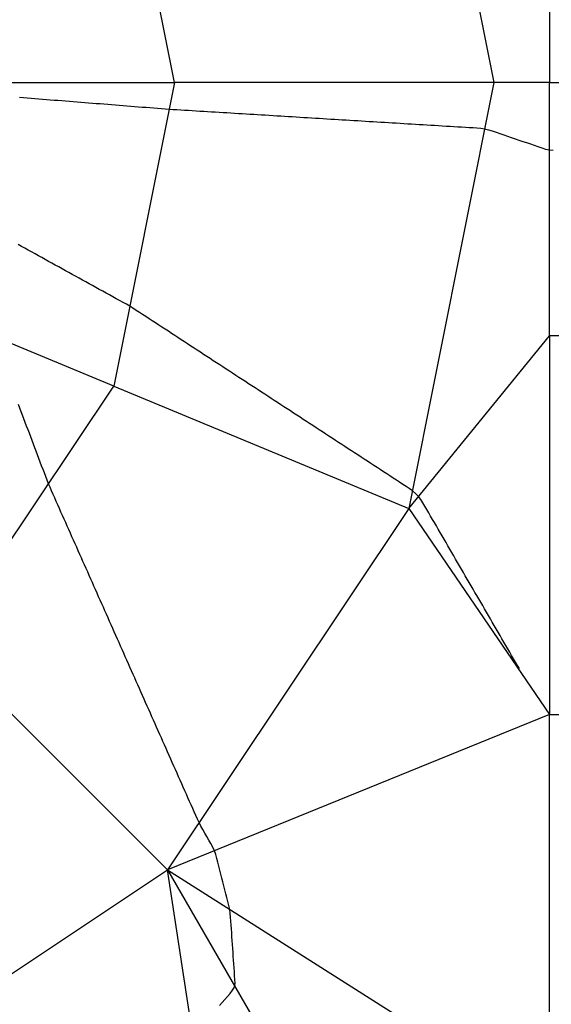
# Model space of a CAD drawing. Extents: x 255 to 364, y -222 to 21.
# Drawn here: x 303 to 305, y -39 to -36 of the extents above; entities that cross this region are included whole.
import ezdxf

# ---------------------------------------------------------------- set-up
doc = ezdxf.new("R2010")
doc.units = 0
doc.header["$MEASUREMENT"] = 0
doc.layers.get('0').update_dxf_attribs({"linetype": 'CONTINUOUS'})

msp = doc.modelspace()

# ---------------------------------------------------------------- linework, layer by layer
at = {"color": 7, "linetype": 'Continuous'}
for p, q in [((304.5781, -35.1316), (304.5781, -36.3116)), ((304.2114, -35.1982), (304.4331, -36.3116)), ((303.5997, -36.3116), (303.4414, -35.5166)), ((302.7664, -36.3116), (303.5997, -36.3116)), ((303.5997, -36.3116), (303.4414, -37.1049)), ((304.4331, -36.3116), (303.5997, -36.3116)), ((304.4331, -36.3116), (304.2114, -37.4249)), ((304.5781, -36.3116), (304.4331, -36.3116)), ((304.5781, -36.9732), (304.5781, -36.3116)), ((304.5781, -36.3116), (305.3831, -36.3116)), ((303.1956, -36.3505), (303.2056, -36.3513)), ((303.2056, -36.3513), (303.2156, -36.352)), ((303.2156, -36.352), (303.2256, -36.3528)), ((303.2256, -36.3528), (303.2356, -36.3536)), ((303.2356, -36.3536), (303.2457, -36.3544)), ((303.2457, -36.3544), (303.2557, -36.3552)), ((303.2557, -36.3552), (303.2657, -36.356)), ((303.2657, -36.356), (303.2757, -36.3568)), ((303.2757, -36.3568), (303.2857, -36.3576)), ((303.2857, -36.3576), (303.2957, -36.3584)), ((303.2957, -36.3584), (303.3057, -36.3592)), ((303.3057, -36.3592), (303.3157, -36.36)), ((303.3157, -36.36), (303.3257, -36.3608)), ((303.3257, -36.3608), (303.3357, -36.3616)), ((303.3357, -36.3616), (303.3457, -36.3624)), ((303.3457, -36.3624), (303.3557, -36.3632)), ((303.3557, -36.3632), (303.3657, -36.364)), ((303.3657, -36.364), (303.3757, -36.3647)), ((303.3757, -36.3647), (303.3857, -36.3655)), ((303.3857, -36.3655), (303.3957, -36.3663)), ((303.3957, -36.3663), (303.4057, -36.3671)), ((303.4057, -36.3671), (303.4157, -36.3679)), ((303.4157, -36.3679), (303.4257, -36.3687)), ((303.4257, -36.3687), (303.4357, -36.3695)), ((303.4357, -36.3695), (303.4457, -36.3703)), ((303.4457, -36.3703), (303.4557, -36.3711)), ((303.4557, -36.3711), (303.4657, -36.3719)), ((303.4657, -36.3719), (303.4757, -36.3727)), ((303.4757, -36.3727), (303.4858, -36.3735)), ((303.4858, -36.3735), (303.4958, -36.3743)), ((303.4958, -36.3743), (303.5058, -36.3751)), ((303.5058, -36.3751), (303.5158, -36.3759)), ((303.5158, -36.3759), (303.5258, -36.3767)), ((303.5258, -36.3767), (303.5358, -36.3775)), ((303.5358, -36.3775), (303.5458, -36.3782)), ((303.5458, -36.3782), (303.5558, -36.379)), ((303.5558, -36.379), (303.5658, -36.3798)), ((303.5658, -36.3798), (303.5758, -36.3806)), ((303.5758, -36.3806), (303.5858, -36.3814)), ((303.5858, -36.3814), (303.5958, -36.382)), ((303.5958, -36.382), (303.6059, -36.3826)), ((303.6059, -36.3826), (303.6159, -36.3833)), ((303.6159, -36.3833), (303.626, -36.3839)), ((303.626, -36.3839), (303.636, -36.3845)), ((303.636, -36.3845), (303.646, -36.3851)), ((303.646, -36.3851), (303.6561, -36.3857)), ((303.6561, -36.3857), (303.6661, -36.3863)), ((303.6661, -36.3863), (303.6762, -36.3869)), ((303.6762, -36.3869), (303.6862, -36.3875)), ((303.6862, -36.3875), (303.6962, -36.3882)), ((303.6962, -36.3882), (303.7063, -36.3888)), ((303.7063, -36.3888), (303.7163, -36.3894)), ((303.7163, -36.3894), (303.7264, -36.39)), ((303.7264, -36.39), (303.7364, -36.3906)), ((303.7364, -36.3906), (303.7465, -36.3912)), ((303.7465, -36.3912), (303.7565, -36.3918)), ((303.7565, -36.3918), (303.7665, -36.3925)), ((303.7665, -36.3925), (303.7766, -36.3931)), ((303.7766, -36.3931), (303.7866, -36.3937)), ((303.7866, -36.3937), (303.7967, -36.3943)), ((303.7967, -36.3943), (303.8067, -36.3949)), ((303.8067, -36.3949), (303.8167, -36.3955)), ((303.8167, -36.3955), (303.8268, -36.3961)), ((303.8268, -36.3961), (303.8368, -36.3967)), ((303.8368, -36.3967), (303.8469, -36.3974)), ((303.8469, -36.3974), (303.8569, -36.398)), ((303.8569, -36.398), (303.8669, -36.3986)), ((303.8669, -36.3986), (303.877, -36.3992)), ((303.877, -36.3992), (303.887, -36.3998)), ((303.887, -36.3998), (303.8971, -36.4004)), ((303.8971, -36.4004), (303.9071, -36.401)), ((303.9071, -36.401), (303.9171, -36.4016)), ((303.9171, -36.4016), (303.9272, -36.4023)), ((303.9272, -36.4023), (303.9372, -36.4029)), ((303.9372, -36.4029), (303.9473, -36.4035)), ((303.9473, -36.4035), (303.9573, -36.4041)), ((303.9573, -36.4041), (303.9674, -36.4047)), ((303.9674, -36.4047), (303.9774, -36.4053)), ((303.9774, -36.4053), (303.9874, -36.4059)), ((303.9874, -36.4059), (303.9975, -36.4065)), ((303.9975, -36.4065), (304.0075, -36.4072)), ((304.0075, -36.4072), (304.0176, -36.4078)), ((304.0176, -36.4078), (304.0276, -36.4084)), ((304.0276, -36.4084), (304.0376, -36.409)), ((304.0376, -36.409), (304.0477, -36.4096)), ((304.0477, -36.4096), (304.0577, -36.4102)), ((304.0577, -36.4102), (304.0678, -36.4108)), ((304.0678, -36.4108), (304.0778, -36.4114)), ((304.0778, -36.4114), (304.0878, -36.4121)), ((304.0878, -36.4121), (304.0979, -36.4127)), ((304.0979, -36.4127), (304.1079, -36.4133)), ((304.1079, -36.4133), (304.118, -36.4139)), ((304.118, -36.4139), (304.128, -36.4145)), ((304.128, -36.4145), (304.138, -36.4151)), ((304.138, -36.4151), (304.1481, -36.4157)), ((304.1481, -36.4157), (304.1581, -36.4163)), ((304.1581, -36.4163), (304.1682, -36.417)), ((304.1682, -36.417), (304.1782, -36.4176)), ((304.1782, -36.4176), (304.1883, -36.4182)), ((304.1883, -36.4182), (304.1983, -36.4188)), ((304.1983, -36.4188), (304.2083, -36.4194)), ((304.2083, -36.4194), (304.2184, -36.42)), ((304.2184, -36.42), (304.2284, -36.4206)), ((304.2284, -36.4206), (304.2385, -36.4213)), ((304.2385, -36.4213), (304.2485, -36.4219)), ((304.2485, -36.4219), (304.2585, -36.4225)), ((304.2585, -36.4225), (304.2686, -36.4231)), ((304.2686, -36.4231), (304.2786, -36.4237)), ((304.2786, -36.4237), (304.2887, -36.4243)), ((304.2887, -36.4243), (304.2987, -36.4249)), ((304.2987, -36.4249), (304.3087, -36.4255)), ((304.3087, -36.4255), (304.3188, -36.4262)), ((304.3188, -36.4262), (304.3288, -36.4268)), ((304.3288, -36.4268), (304.3389, -36.4274)), ((304.3389, -36.4274), (304.3489, -36.428)), ((304.3489, -36.428), (304.359, -36.4286)), ((304.359, -36.4286), (304.369, -36.4292)), ((304.369, -36.4292), (304.379, -36.4298)), ((304.379, -36.4298), (304.3891, -36.4304)), ((304.3891, -36.4304), (304.3991, -36.4312)), ((304.3991, -36.4312), (304.4091, -36.4327)), ((304.4091, -36.4327), (304.4191, -36.4352)), ((304.4191, -36.4352), (304.429, -36.4384)), ((304.429, -36.4384), (304.439, -36.4418)), ((304.439, -36.4418), (304.4489, -36.4452)), ((304.4489, -36.4452), (304.4588, -36.4486)), ((304.4588, -36.4486), (304.4688, -36.452)), ((304.4688, -36.452), (304.4787, -36.4554)), ((304.4787, -36.4554), (304.4886, -36.4588)), ((304.4886, -36.4588), (304.4986, -36.4622)), ((304.4986, -36.4622), (304.5085, -36.4656)), ((304.5085, -36.4656), (304.5185, -36.4689)), ((304.5185, -36.4689), (304.5284, -36.4723)), ((304.5284, -36.4723), (304.5383, -36.4757)), ((304.5383, -36.4757), (304.5483, -36.4791)), ((304.5483, -36.4791), (304.5582, -36.4825)), ((304.5582, -36.4825), (304.5681, -36.4856)), ((304.5681, -36.4856), (304.5781, -36.4878)), ((304.5781, -36.4878), (304.5881, -36.4885)), ((303.2005, -36.7399), (303.1917, -36.735)), ((303.2093, -36.7448), (303.2005, -36.7399)), ((303.2182, -36.7497), (303.2093, -36.7448)), ((303.227, -36.7546), (303.2182, -36.7497)), ((303.2358, -36.7594), (303.227, -36.7546)), ((303.2446, -36.7643), (303.2358, -36.7594)), ((303.2535, -36.7692), (303.2446, -36.7643)), ((303.2623, -36.7741), (303.2535, -36.7692)), ((303.2711, -36.779), (303.2623, -36.7741)), ((303.28, -36.7838), (303.2711, -36.779)), ((303.4414, -37.1049), (302.6714, -36.7866)), ((303.2888, -36.7887), (303.28, -36.7838)), ((303.2976, -36.7936), (303.2888, -36.7887)), ((303.3065, -36.7985), (303.2976, -36.7936)), ((303.3153, -36.8034), (303.3065, -36.7985)), ((303.3241, -36.8083), (303.3153, -36.8034)), ((303.333, -36.8131), (303.3241, -36.8083)), ((303.3418, -36.818), (303.333, -36.8131)), ((303.3506, -36.8229), (303.3418, -36.818)), ((303.3594, -36.8278), (303.3506, -36.8229)), ((303.3683, -36.8327), (303.3594, -36.8278)), ((303.3771, -36.8375), (303.3683, -36.8327)), ((303.3859, -36.8424), (303.3771, -36.8375)), ((303.3948, -36.8473), (303.3859, -36.8424)), ((303.4036, -36.8522), (303.3948, -36.8473)), ((303.4124, -36.8571), (303.4036, -36.8522)), ((303.4213, -36.8619), (303.4124, -36.8571)), ((303.4301, -36.8668), (303.4213, -36.8619)), ((303.4389, -36.8717), (303.4301, -36.8668)), ((303.4477, -36.8766), (303.4389, -36.8717)), ((303.4566, -36.8815), (303.4477, -36.8766)), ((303.4654, -36.8864), (303.4566, -36.8815)), ((303.4742, -36.8913), (303.4654, -36.8864)), ((303.4829, -36.8963), (303.4742, -36.8913)), ((303.4914, -36.9016), (303.4829, -36.8963)), ((303.4998, -36.9071), (303.4914, -36.9016)), ((303.5082, -36.9125), (303.4998, -36.9071)), ((303.5166, -36.918), (303.5082, -36.9125)), ((303.525, -36.9235), (303.5166, -36.918)), ((303.5334, -36.929), (303.525, -36.9235)), ((303.5417, -36.9344), (303.5334, -36.929)), ((303.5501, -36.9399), (303.5417, -36.9344)), ((303.5585, -36.9454), (303.5501, -36.9399)), ((303.5669, -36.9509), (303.5585, -36.9454)), ((303.5753, -36.9564), (303.5669, -36.9509)), ((303.5837, -36.9618), (303.5753, -36.9564)), ((303.592, -36.9673), (303.5837, -36.9618)), ((303.6004, -36.9728), (303.592, -36.9673)), ((303.6088, -36.9783), (303.6004, -36.9728)), ((303.6172, -36.9837), (303.6088, -36.9783)), ((303.6256, -36.9892), (303.6172, -36.9837)), ((304.2114, -37.4249), (304.5781, -36.9732)), ((304.5781, -36.9732), (304.5781, -37.9632)), ((305.3831, -36.9732), (304.5781, -36.9732)), ((303.634, -36.9947), (303.6256, -36.9892)), ((303.6423, -37.0002), (303.634, -36.9947)), ((303.6507, -37.0056), (303.6423, -37.0002)), ((303.6591, -37.0111), (303.6507, -37.0056)), ((303.6675, -37.0166), (303.6591, -37.0111)), ((303.6759, -37.0221), (303.6675, -37.0166)), ((303.6843, -37.0275), (303.6759, -37.0221)), ((303.6926, -37.033), (303.6843, -37.0275)), ((303.701, -37.0385), (303.6926, -37.033)), ((303.7094, -37.044), (303.701, -37.0385)), ((303.7178, -37.0494), (303.7094, -37.044)), ((303.7262, -37.0549), (303.7178, -37.0494)), ((303.7345, -37.0604), (303.7262, -37.0549)), ((303.7429, -37.0659), (303.7345, -37.0604)), ((303.7513, -37.0713), (303.7429, -37.0659)), ((303.7597, -37.0768), (303.7513, -37.0713)), ((303.7681, -37.0823), (303.7597, -37.0768)), ((303.7765, -37.0878), (303.7681, -37.0823)), ((303.7848, -37.0932), (303.7765, -37.0878)), ((302.9914, -37.7782), (303.4414, -37.1049)), ((303.4414, -37.1049), (304.2114, -37.4249)), ((303.7932, -37.0987), (303.7848, -37.0932)), ((303.8016, -37.1042), (303.7932, -37.0987)), ((303.81, -37.1097), (303.8016, -37.1042)), ((303.8184, -37.1151), (303.81, -37.1097)), ((303.8268, -37.1206), (303.8184, -37.1151)), ((303.8351, -37.1261), (303.8268, -37.1206)), ((303.8435, -37.1316), (303.8351, -37.1261)), ((303.8519, -37.1371), (303.8435, -37.1316)), ((303.8603, -37.1425), (303.8519, -37.1371)), ((303.1962, -37.1623), (303.1926, -37.1529)), ((303.1997, -37.1718), (303.1962, -37.1623)), ((303.8687, -37.148), (303.8603, -37.1425)), ((303.8771, -37.1535), (303.8687, -37.148)), ((303.8854, -37.159), (303.8771, -37.1535)), ((303.8938, -37.1644), (303.8854, -37.159)), ((303.9022, -37.1699), (303.8938, -37.1644)), ((303.2033, -37.1812), (303.1997, -37.1718)), ((303.2068, -37.1906), (303.2033, -37.1812)), ((303.2104, -37.2), (303.2068, -37.1906)), ((303.9106, -37.1754), (303.9022, -37.1699)), ((303.919, -37.1809), (303.9106, -37.1754)), ((303.9273, -37.1863), (303.919, -37.1809)), ((303.9357, -37.1918), (303.9273, -37.1863)), ((303.9441, -37.1973), (303.9357, -37.1918)), ((303.214, -37.2094), (303.2104, -37.2)), ((303.2175, -37.2188), (303.214, -37.2094)), ((303.9525, -37.2028), (303.9441, -37.1973)), ((303.9609, -37.2082), (303.9525, -37.2028)), ((303.9693, -37.2137), (303.9609, -37.2082)), ((303.9776, -37.2192), (303.9693, -37.2137)), ((303.2211, -37.2282), (303.2175, -37.2188)), ((303.2246, -37.2376), (303.2211, -37.2282)), ((303.2282, -37.2471), (303.2246, -37.2376)), ((303.986, -37.2247), (303.9776, -37.2192)), ((303.9944, -37.2301), (303.986, -37.2247)), ((304.0028, -37.2356), (303.9944, -37.2301)), ((304.0112, -37.2411), (304.0028, -37.2356)), ((304.0196, -37.2466), (304.0112, -37.2411)), ((303.2318, -37.2565), (303.2282, -37.2471)), ((303.2353, -37.2659), (303.2318, -37.2565)), ((303.2389, -37.2753), (303.2353, -37.2659)), ((304.0279, -37.252), (304.0196, -37.2466)), ((304.0363, -37.2575), (304.0279, -37.252)), ((304.0447, -37.263), (304.0363, -37.2575)), ((304.0531, -37.2685), (304.0447, -37.263)), ((304.0615, -37.2739), (304.0531, -37.2685)), ((303.2424, -37.2847), (303.2389, -37.2753)), ((303.246, -37.2941), (303.2424, -37.2847)), ((303.2496, -37.3035), (303.246, -37.2941)), ((304.0699, -37.2794), (304.0615, -37.2739)), ((304.0782, -37.2849), (304.0699, -37.2794)), ((304.0866, -37.2904), (304.0782, -37.2849)), ((304.095, -37.2959), (304.0866, -37.2904)), ((303.2531, -37.3129), (303.2496, -37.3035)), ((303.2567, -37.3224), (303.2531, -37.3129)), ((304.1034, -37.3013), (304.095, -37.2959)), ((304.1118, -37.3068), (304.1034, -37.3013)), ((304.1201, -37.3123), (304.1118, -37.3068)), ((304.1285, -37.3178), (304.1201, -37.3123)), ((304.1369, -37.3232), (304.1285, -37.3178)), ((303.2602, -37.3318), (303.2567, -37.3224)), ((303.2638, -37.3412), (303.2602, -37.3318)), ((303.2674, -37.3506), (303.2638, -37.3412)), ((304.1453, -37.3287), (304.1369, -37.3232)), ((304.1537, -37.3342), (304.1453, -37.3287)), ((304.1621, -37.3397), (304.1537, -37.3342)), ((304.1704, -37.3451), (304.1621, -37.3397)), ((304.1788, -37.3506), (304.1704, -37.3451)), ((303.2711, -37.3599), (303.2674, -37.3506)), ((303.275, -37.3692), (303.2711, -37.3599)), ((303.2791, -37.3784), (303.275, -37.3692)), ((304.1872, -37.3561), (304.1788, -37.3506)), ((304.1956, -37.3616), (304.1872, -37.3561)), ((304.204, -37.367), (304.1956, -37.3616)), ((304.2124, -37.3726), (304.204, -37.367)), ((303.2832, -37.3877), (303.2791, -37.3784)), ((303.2873, -37.3969), (303.2832, -37.3877)), ((303.2914, -37.4061), (303.2873, -37.3969)), ((304.2208, -37.3786), (304.2124, -37.3726)), ((304.2291, -37.3853), (304.2208, -37.3786)), ((304.2366, -37.3929), (304.2291, -37.3853)), ((304.2427, -37.401), (304.2366, -37.3929)), ((303.2955, -37.4153), (303.2914, -37.4061)), ((303.2995, -37.4245), (303.2955, -37.4153)), ((304.248, -37.4096), (304.2427, -37.401)), ((304.253, -37.4183), (304.248, -37.4096)), ((304.258, -37.427), (304.253, -37.4183)), ((303.3036, -37.4338), (303.2995, -37.4245)), ((303.3077, -37.443), (303.3036, -37.4338)), ((303.3118, -37.4522), (303.3077, -37.443)), ((304.2114, -37.4249), (303.5814, -38.3682)), ((304.2114, -37.4249), (304.5781, -37.9632)), ((304.2631, -37.4356), (304.258, -37.427)), ((304.2681, -37.4443), (304.2631, -37.4356)), ((304.2731, -37.453), (304.2681, -37.4443)), ((303.3159, -37.4614), (303.3118, -37.4522)), ((303.32, -37.4706), (303.3159, -37.4614)), ((303.3241, -37.4799), (303.32, -37.4706)), ((304.2782, -37.4616), (304.2731, -37.453)), ((304.2832, -37.4703), (304.2782, -37.4616)), ((304.2882, -37.479), (304.2832, -37.4703)), ((303.3282, -37.4891), (303.3241, -37.4799)), ((303.3323, -37.4983), (303.3282, -37.4891)), ((303.3364, -37.5075), (303.3323, -37.4983)), ((304.2933, -37.4876), (304.2882, -37.479)), ((304.2983, -37.4963), (304.2933, -37.4876)), ((304.3033, -37.505), (304.2983, -37.4963)), ((303.3405, -37.5167), (303.3364, -37.5075)), ((303.3445, -37.526), (303.3405, -37.5167)), ((303.3486, -37.5352), (303.3445, -37.526)), ((304.3084, -37.5136), (304.3033, -37.505)), ((304.3134, -37.5223), (304.3084, -37.5136)), ((304.3184, -37.531), (304.3134, -37.5223)), ((303.3527, -37.5444), (303.3486, -37.5352)), ((303.3568, -37.5536), (303.3527, -37.5444)), ((304.3235, -37.5396), (304.3184, -37.531)), ((304.3285, -37.5483), (304.3235, -37.5396)), ((304.3335, -37.557), (304.3285, -37.5483)), ((303.3609, -37.5628), (303.3568, -37.5536)), ((303.365, -37.5721), (303.3609, -37.5628)), ((303.3691, -37.5813), (303.365, -37.5721)), ((304.3386, -37.5656), (304.3335, -37.557)), ((304.3436, -37.5743), (304.3386, -37.5656)), ((304.3486, -37.583), (304.3436, -37.5743)), ((303.3732, -37.5905), (303.3691, -37.5813)), ((303.3773, -37.5997), (303.3732, -37.5905)), ((303.3814, -37.6089), (303.3773, -37.5997)), ((304.3537, -37.5917), (304.3486, -37.583)), ((304.3587, -37.6003), (304.3537, -37.5917)), ((304.3637, -37.609), (304.3587, -37.6003)), ((303.3855, -37.6182), (303.3814, -37.6089)), ((303.3895, -37.6274), (303.3855, -37.6182)), ((303.3936, -37.6366), (303.3895, -37.6274)), ((304.3688, -37.6177), (304.3637, -37.609)), ((304.3738, -37.6263), (304.3688, -37.6177)), ((304.3789, -37.635), (304.3738, -37.6263)), ((303.3977, -37.6458), (303.3936, -37.6366)), ((303.4018, -37.655), (303.3977, -37.6458)), ((303.4059, -37.6643), (303.4018, -37.655)), ((304.3839, -37.6437), (304.3789, -37.635)), ((304.3889, -37.6523), (304.3839, -37.6437)), ((304.394, -37.661), (304.3889, -37.6523)), ((303.41, -37.6735), (303.4059, -37.6643)), ((303.4141, -37.6827), (303.41, -37.6735)), ((304.399, -37.6697), (304.394, -37.661)), ((304.404, -37.6783), (304.399, -37.6697)), ((304.4091, -37.687), (304.404, -37.6783)), ((303.4182, -37.6919), (303.4141, -37.6827)), ((303.4223, -37.7011), (303.4182, -37.6919)), ((303.4264, -37.7104), (303.4223, -37.7011)), ((304.4141, -37.6957), (304.4091, -37.687)), ((304.4191, -37.7043), (304.4141, -37.6957)), ((304.4242, -37.713), (304.4191, -37.7043)), ((303.4305, -37.7196), (303.4264, -37.7104)), ((303.4345, -37.7288), (303.4305, -37.7196)), ((303.4386, -37.738), (303.4345, -37.7288)), ((304.4292, -37.7217), (304.4242, -37.713)), ((304.4342, -37.7303), (304.4292, -37.7217)), ((304.4393, -37.739), (304.4342, -37.7303)), ((303.4427, -37.7472), (303.4386, -37.738)), ((303.4468, -37.7565), (303.4427, -37.7472)), ((303.4509, -37.7657), (303.4468, -37.7565)), ((304.4443, -37.7477), (304.4393, -37.739)), ((304.4493, -37.7564), (304.4443, -37.7477)), ((304.4544, -37.765), (304.4493, -37.7564)), ((303.5814, -38.3682), (302.9914, -37.7782)), ((303.455, -37.7749), (303.4509, -37.7657)), ((303.4591, -37.7841), (303.455, -37.7749)), ((304.4594, -37.7737), (304.4544, -37.765)), ((304.4644, -37.7824), (304.4594, -37.7737)), ((304.4695, -37.791), (304.4644, -37.7824)), ((303.4632, -37.7933), (303.4591, -37.7841)), ((303.4673, -37.8026), (303.4632, -37.7933)), ((303.4714, -37.8118), (303.4673, -37.8026)), ((304.4745, -37.7997), (304.4695, -37.791)), ((304.4795, -37.8084), (304.4745, -37.7997)), ((304.4846, -37.817), (304.4795, -37.8084)), ((303.4755, -37.821), (303.4714, -37.8118)), ((303.4795, -37.8302), (303.4755, -37.821)), ((303.4836, -37.8394), (303.4795, -37.8302)), ((304.4896, -37.8257), (304.4846, -37.817)), ((304.4946, -37.8344), (304.4896, -37.8257)), ((304.4997, -37.843), (304.4946, -37.8344)), ((303.4877, -37.8487), (303.4836, -37.8394)), ((303.4918, -37.8579), (303.4877, -37.8487)), ((303.4959, -37.8671), (303.4918, -37.8579)), ((303.5, -37.8763), (303.4959, -37.8671)), ((303.5041, -37.8855), (303.5, -37.8763)), ((303.5082, -37.8948), (303.5041, -37.8855)), ((303.5123, -37.904), (303.5082, -37.8948)), ((303.5164, -37.9132), (303.5123, -37.904)), ((303.5205, -37.9224), (303.5164, -37.9132)), ((303.5245, -37.9316), (303.5205, -37.9224)), ((303.5286, -37.9409), (303.5245, -37.9316)), ((303.5327, -37.9501), (303.5286, -37.9409)), ((303.5368, -37.9593), (303.5327, -37.9501)), ((303.5409, -37.9685), (303.5368, -37.9593)), ((304.5781, -37.9632), (303.5814, -38.3682)), ((304.5781, -39.0016), (304.5781, -37.9632)), ((304.5781, -37.9632), (305.3831, -37.9632)), ((303.545, -37.9777), (303.5409, -37.9685)), ((303.5491, -37.9869), (303.545, -37.9777)), ((303.5532, -37.9962), (303.5491, -37.9869)), ((303.5573, -38.0054), (303.5532, -37.9962)), ((303.5614, -38.0146), (303.5573, -38.0054)), ((303.5655, -38.0238), (303.5614, -38.0146)), ((303.5695, -38.033), (303.5655, -38.0238)), ((303.5736, -38.0423), (303.5695, -38.033)), ((303.5777, -38.0515), (303.5736, -38.0423)), ((303.5818, -38.0607), (303.5777, -38.0515)), ((303.5859, -38.0699), (303.5818, -38.0607)), ((303.59, -38.0791), (303.5859, -38.0699)), ((303.5941, -38.0884), (303.59, -38.0791)), ((303.5982, -38.0976), (303.5941, -38.0884)), ((303.6023, -38.1068), (303.5982, -38.0976)), ((303.6064, -38.116), (303.6023, -38.1068)), ((303.6105, -38.1252), (303.6064, -38.116)), ((303.6145, -38.1345), (303.6105, -38.1252)), ((303.6186, -38.1437), (303.6145, -38.1345)), ((303.6227, -38.1529), (303.6186, -38.1437)), ((303.6268, -38.1621), (303.6227, -38.1529)), ((303.6309, -38.1713), (303.6268, -38.1621)), ((303.635, -38.1806), (303.6309, -38.1713)), ((303.6391, -38.1898), (303.635, -38.1806)), ((303.6432, -38.199), (303.6391, -38.1898)), ((303.6473, -38.2082), (303.6432, -38.199)), ((303.6514, -38.2174), (303.6473, -38.2082)), ((303.6554, -38.2267), (303.6514, -38.2174)), ((303.6596, -38.2359), (303.6554, -38.2267)), ((303.664, -38.2451), (303.6596, -38.2359)), ((303.6688, -38.2542), (303.664, -38.2451)), ((303.6739, -38.2633), (303.6688, -38.2542)), ((303.6791, -38.2725), (303.6739, -38.2633)), ((303.6842, -38.2816), (303.6791, -38.2725)), ((303.6894, -38.2907), (303.6842, -38.2816)), ((303.6945, -38.2998), (303.6894, -38.2907)), ((303.6995, -38.309), (303.6945, -38.2998)), ((303.7039, -38.3185), (303.6995, -38.309)), ((303.7073, -38.3284), (303.7039, -38.3185)), ((303.7102, -38.3386), (303.7073, -38.3284)), ((303.7128, -38.3489), (303.7102, -38.3386)), ((303.7155, -38.3591), (303.7128, -38.3489)), ((302.6381, -38.9982), (303.5814, -38.3682)), ((303.5814, -38.3682), (304.5781, -39.0016)), ((303.5814, -38.3682), (304.5781, -40.0932)), ((303.8447, -40.0932), (303.5814, -38.3682)), ((303.7181, -38.3694), (303.7155, -38.3591)), ((303.7208, -38.3797), (303.7181, -38.3694)), ((303.7234, -38.3899), (303.7208, -38.3797)), ((303.7261, -38.4002), (303.7234, -38.3899)), ((303.7288, -38.4104), (303.7261, -38.4002)), ((303.7314, -38.4207), (303.7288, -38.4104)), ((303.7341, -38.431), (303.7314, -38.4207)), ((303.7367, -38.4412), (303.7341, -38.431)), ((303.7394, -38.4515), (303.7367, -38.4412)), ((303.7419, -38.4617), (303.7394, -38.4515)), ((303.744, -38.472), (303.7419, -38.4617)), ((303.7453, -38.4822), (303.744, -38.472)), ((303.7461, -38.4924), (303.7453, -38.4822)), ((303.7468, -38.5025), (303.7461, -38.4924)), ((303.7476, -38.5127), (303.7468, -38.5025)), ((303.7483, -38.5229), (303.7476, -38.5127)), ((303.749, -38.5331), (303.7483, -38.5229)), ((303.7497, -38.5432), (303.749, -38.5331)), ((303.7504, -38.5534), (303.7497, -38.5432)), ((303.7511, -38.5636), (303.7504, -38.5534)), ((303.7518, -38.5738), (303.7511, -38.5636)), ((303.7525, -38.5839), (303.7518, -38.5738)), ((303.7532, -38.5941), (303.7525, -38.5839)), ((303.754, -38.6043), (303.7532, -38.5941)), ((303.7547, -38.6145), (303.754, -38.6043)), ((303.7554, -38.6246), (303.7547, -38.6145)), ((303.7561, -38.6348), (303.7554, -38.6246)), ((303.7568, -38.645), (303.7561, -38.6348)), ((303.7575, -38.6552), (303.7568, -38.645)), ((303.7577, -38.6652), (303.7575, -38.6552)), ((303.745, -38.6914), (303.7515, -38.6833)), ((303.7515, -38.6833), (303.7561, -38.6747)), ((303.7561, -38.6747), (303.7577, -38.6652)), ((303.7242, -38.7153), (303.7311, -38.7073)), ((303.7311, -38.7073), (303.7381, -38.6994)), ((303.7381, -38.6994), (303.745, -38.6914)), ((303.7172, -38.7232), (303.7242, -38.7153))]:
    msp.add_line(p, q, dxfattribs=at)

doc.saveas('drawing.dxf')
